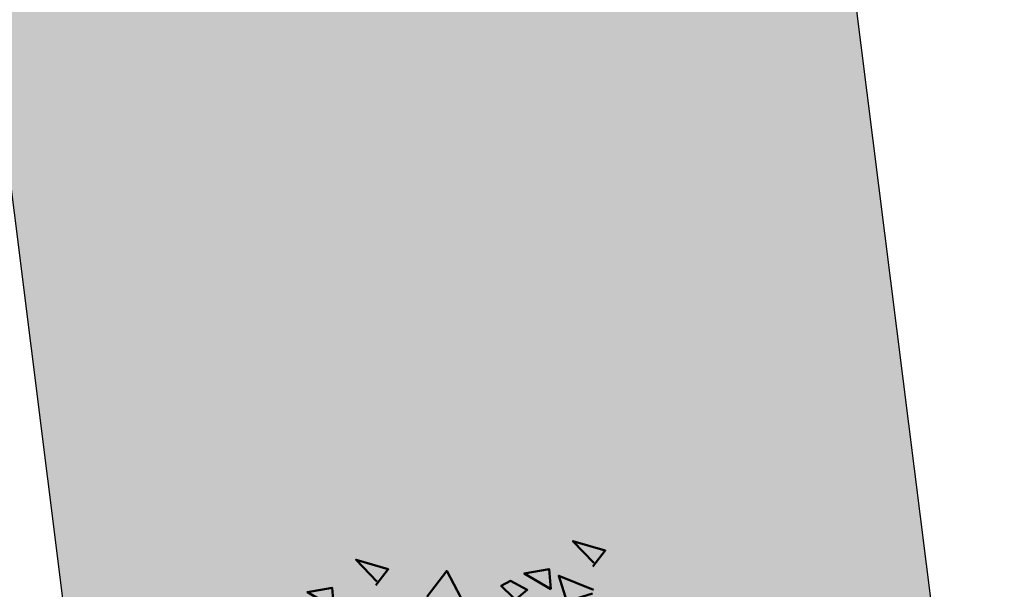
# Model space of a CAD drawing. Units: inches. Extents: x -3477 to 1005, y 10 to 1071.
# Drawn here: x -2919 to -2914, y 472 to 475 of the extents above; entities that cross this region are included whole.
import ezdxf

# ---------------------------------------------------------------- set-up
doc = ezdxf.new("R2010")
doc.units = ezdxf.units.IN
doc.header["$MEASUREMENT"] = 0
doc.layers.add('L-shrub', color=74, linetype='Continuous', lineweight=50)
doc.layers.add('L-wall', color=19, linetype='Continuous', lineweight=50)
doc.layers.add('Layer1', color=7, linetype='Continuous')
doc.layers.add('Layer3', color=44, linetype='Continuous')

# ---------------------------------------------------------------- blocks, each defined once
blk = doc.blocks.new('flower shrub 3')
at = {"layer": 'L-shrub', "color": 92}
for points in [[(49.51398487928964, 264.4066009466187), (57.04726453928743, 273.9416317710711), (37.55245682608802, 279.7107347975543), (50.15420191761223, 266.570006245398)], [(-81.5048210164532, 253.1258192410169), (-73.97154135645542, 262.6608500654984), (-93.46634906966938, 268.4299530920107), (-80.86460397811607, 255.2892245398252)], [(-50.38194455191842, 246.1561121927807), (-38.66517754894448, 261.6386771372345), (-30.058826704073, 245.6075153943384), (-46.10920895836898, 237.0128684716474), (-50.38194455191842, 246.1561121927807)], [(-106.7616036095424, 239.4242018079967), (-107.8926627197507, 251.523288268887), (-122.8098513803561, 248.8791091244493), (-106.7616036095424, 239.4242018079967)]]:
    blk.add_lwpolyline(points, dxfattribs=at)
at = {"layer": 'L-shrub', "color": 2}
for points in [[(24.25720228620048, 250.7049835136277), (23.12614317599218, 262.8040699745179), (8.208954515401274, 260.1598908300221), (24.25720228620048, 250.7049835136277)], [(49.3646342374559, 247.9806808611029), (33.80722853855696, 243.1730964178278), (28.98417198068637, 258.7176214281062), (50.00485558276705, 250.1441007140093)], [(3.727422326148371, 245.0160100762732), (9.980234970935271, 250.22422422198), (-0.2099796881375369, 255.5926975460607), (-5.822575294630951, 252.5478886991041), (1.561329398973612, 245.6570224651077)]]:
    blk.add_lwpolyline(points, dxfattribs=at)

msp = doc.modelspace()

# ---------------------------------------------------------------- hatches: boundary and pattern name
at = {"layer": 'Layer3', "true_color": 0x58ba48}
h = msp.add_hatch(dxfattribs=at)
h.set_pattern_fill('GRASS', color=85, scale=0.5)
h.set_pattern_definition([(90, (-3140.25116384851, -741.0891933006023), (-0.3535533905, 0.3535533905), [0.09375000000000001, -0.6133567815]), (44.99999999999999, (-3140.25116384851, -741.0891933006023), (-0.3535533905932738, 0.3535533905932738), [0.09375000000000004, -0.4062500000000002]), (135, (-3140.25116384851, -741.0891933006023), (-0.3535533905932738, -0.3535533905932737), [0.09375000000000001, -0.40625])])
edge = h.paths.add_edge_path()
edge.add_line((-2946.553894121399, 731.5688183565526), (-2950.719366533487, 726.2088892918619))
edge.add_line((-2950.719366533487, 726.2088892918619), (-2932.754518003503, 582.9450928634942))
edge.add_line((-2932.754518003503, 582.9450928634942), (-2932.030236435422, 577.169184040602))
edge.add_line((-2932.030236435422, 577.169184040602), (-2936.667054397645, 571.2027502475285))
edge.add_line((-2936.667054397645, 571.2027502475285), (-2935.646485915591, 563.0640501072958))
edge.add_line((-2935.646485915591, 563.0640501072958), (-2930.83610660281, 569.2538142780868))
edge.add_line((-2930.83610660281, 569.2538142780868), (-2918.07772898314, 467.5099219779113))
edge.add_arc((-2920.260633488377, 467.2361923283815), 2.200000000003777, -37.85258895734978, 7.147411042643682, ccw=False)
edge.add_line((-2918.523530818647, 465.8862018414402), (-2922.754071071636, 460.4425466162829))
edge.add_line((-2922.754071071636, 460.4425466162829), (-2921.93240829721, 454.0034735373665))
edge.add_line((-2921.93240829721, 454.0034735373665), (-2913.620533489223, 464.6987932893426))
edge.add_arc((-2915.041799310001, 465.8033309604389), 1.800000000050492, 322.1474110453406, 367.1474110453612)
edge.add_line((-2913.255786532952, 466.0272915828718), (-2928.239197337368, 585.5150964292443))
edge.add_line((-2928.239197337368, 585.5150964292443), (-2946.553894121399, 731.5688183565526))

# ---------------------------------------------------------------- linework, layer by layer
msp.add_circle((-3079.399302045247, 462.9473037438675, -2.438871411223846e-07), 397.4007341011589)
at = {"layer": 'Layer1'}
for p, q in [((-2946.553894121398, 731.568818356549, -2.438871411223846e-07), (-2913.255786532951, 466.0272915828682, -2.438871411223846e-07)), ((-2930.836106602808, 569.2538142780827, -2.438871411223846e-07), (-2918.077728983197, 467.5099219779077, -2.438871411223846e-07))]:
    msp.add_line(p, q, dxfattribs=at)

# ---------------------------------------------------------------- block references
at = {"layer": 'L-wall', "xscale": 0.008842397166455266, "yscale": 0.008842397166455266, "zscale": 0.008842397166455266}
msp.add_blockref('flower shrub 3', (-2916.238906452292, 469.7769147471161), dxfattribs=at)

doc.saveas('drawing.dxf')
